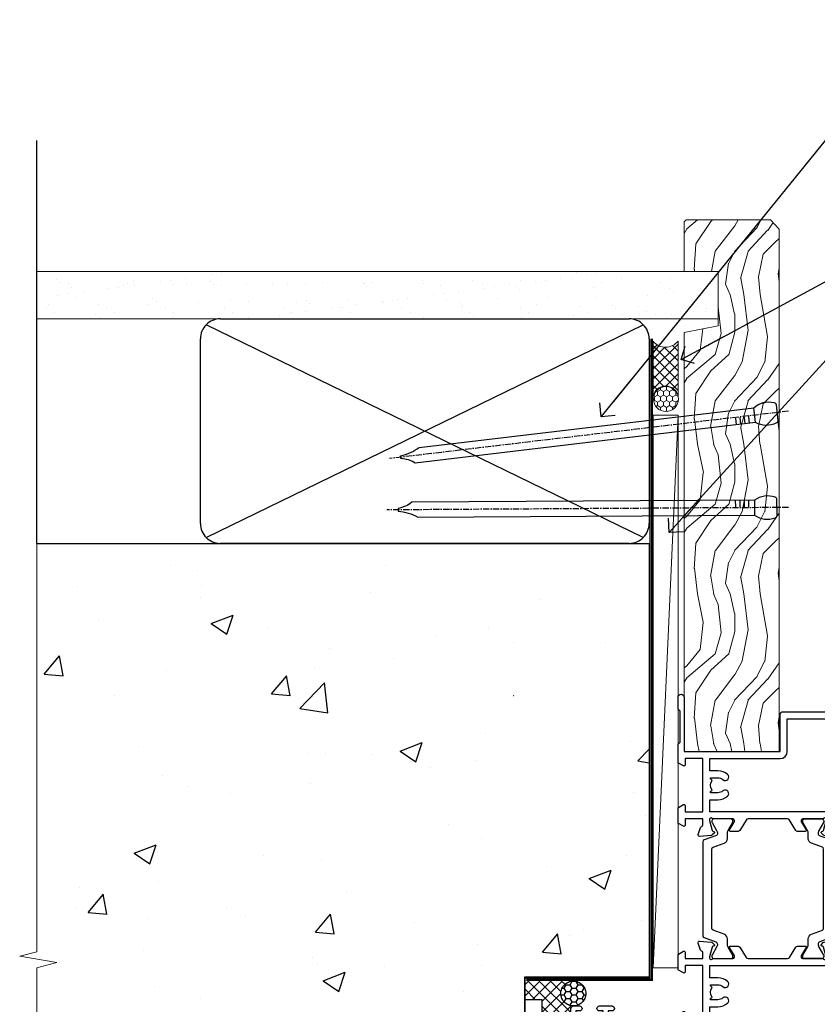
# Model space of a CAD drawing. Units: millimetres. Extents: x 0 to 547192, y -1112 to 730.
# Drawn here: x 10354 to 10513, y 338 to 535 of the extents above; entities that cross this region are included whole.
import ezdxf
from ezdxf import colors
from ezdxf.entities.mleader import LeaderData, LeaderLine
from ezdxf.math import Vec2, Vec3

# ---------------------------------------------------------------- set-up
doc = ezdxf.new("R2010")
doc.units = ezdxf.units.MM
doc.linetypes.add('CENTER', pattern=[2, 1.25, -0.25, 0.25, -0.25])
doc.linetypes.add('Dashed', pattern=[564.4444465637206, 282.2222232818604, -282.2222232818602])
doc.layers.add('Aluminium Systems Ltd Joinery Detail', color=7, linetype='Continuous')
doc.layers.add('Aluminium Systems Ltd Notes', color=7, linetype='Continuous')
doc.styles.get("Standard").update_dxf_attribs({"font": 'arial.ttf'})

# ---------------------------------------------------------------- blocks, each defined once
blk = doc.blocks.new('U682-21562')
at = {"flags": 128}
for points in [[(16.00681418832505, 50.34851297881971, 0.2679489999992928), (16.1482355883229, 50.20709167880889, 0.06554299998015399), (16.19999938830756, 50.20027677881274, 0.1989120000328661), (16.3414207883377, 50.2588554788116), (16.70517378831539, 50.62260857882529, 0.1763269999960226), (16.79190018831889, 50.80859387881617), (16.998857788328, 53.1741300788145, 0.02182000001949847), (16.99999938831365, 53.20027677883888, 0.4142139999833859), (16.69999938830756, 53.50027677881945, 0.08748899999413082), (16.5973933883156, 53.48218457881273), (15.18656008833682, 52.9686832788185, 0.2638505493460068), (14.99455617496744, 52.74338785821311, -0.359640972143876), (14.69994615405471, 52.50000000867556), (13.50000000000023, 52.50000000864645), (13.50000000000023, 56.10000000865227), (14.80000000001769, 56.10000000866367, 0.5773502691943924), (14.97320508077894, 56.40000000866974), (14.39585481158826, 57.40000000865541, 0.2679491924422482), (14.22264973082952, 57.50000000867556), (11.37735026920586, 57.50000000866115, 0.267949192464181), (11.20414518843995, 57.40000000864063), (10.62679491924803, 56.40000000864489, 0.5773502691515323), (10.80000000001769, 56.10000000865227), (12.10000000000605, 56.10000000865227), (12.10000000000605, 52.50000000864645), (1.400000000008959, 52.50000000864645), (1.400000000008959, 56.10000000865227), (2.700000000011869, 56.10000000866367, 0.5773502691463215), (2.873205080780394, 56.40000000864063), (2.295854811592221, 57.40000000864427, 0.2679491924617441), (2.122649730823696, 57.50000000867556), (0.5000000000002274, 57.50000000864645, 0.414213562373095), (2.273736754432321e-13, 57.00000000864645), (0, 0.5000000000026148, 0.414213562373095), (0.5000000000002274, 2.614797267597169e-12), (3.49999961943854, -2.614797267597169e-12, 0.414213562373095), (3.999999614437911, 0.499999994996756), (3.999999614438138, 1.749999983471639, 0.9999999999999999), (2.999999624438942, 1.749999983471639), (2.999999624444399, 0.9999999894670282), (1.499999639432872, 0.9999999894670282), (1.499999639440148, 1.749999983471639, 0.2982166195579237), (1.199999654454814, 2.208257543129434), (1.199999654453222, 5.291742381837253, 0.2982166195606314), (1.499999639436169, 5.749999941503916), (1.499999639432872, 6.499999935479423), (2.999999624444399, 6.499999935479423), (2.999999624438033, 5.749999941503916, 0.9999999999999999), (3.999999614439048, 5.749999941503916), (3.999999614438138, 8.24999991897755, 0.9999999999999999), (2.999999624438942, 8.24999991897755), (2.999999624444399, 7.49999992497294), (1.400000000008959, 7.49999992497294), (1.400000000008959, 21.50000000864645), (2.122649730823696, 21.50000000866046, 0.2679491924221885), (2.295854811577328, 21.60000000865227), (2.873205080768003, 22.60000000865583, 0.57735026919354), (2.700000000011869, 22.90000000866974), (1.400000000008959, 22.90000000864063), (1.400000000008959, 26.50000000864645), (12.10000000000605, 26.50000000864645), (12.10000000000605, 22.90000000864063), (10.80000000001769, 22.90000000864063, 0.5773502691982767), (10.62679491926258, 22.60000000865313), (11.20414518844359, 21.60000000865227, 0.2679491924279764), (11.37735026920586, 21.500000008657), (14.22264973082952, 21.50000000867556, 0.2679491924173146), (14.39585481157917, 21.6000000086504), (14.97320508075086, 22.60000000865227, 0.5773502692177932), (14.80000000001769, 22.90000000865672), (13.50000000000023, 22.90000000864063), (13.50000000000023, 26.50000000864645), (14.69994615405471, 26.50000000867556, -0.3596409721416753), (14.99455617496426, 26.25661215911069, 0.2638505493484719), (15.18656008833659, 26.03131673850169), (16.59739338830718, 25.51781543848017, 0.0874890000007692), (16.69999938830756, 25.49972323847882, 0.4142140000118004), (16.99999938831286, 25.79972323848312, 0.02181999999599375), (16.99885778830924, 25.82586993847769), (16.79190018831309, 28.19140613847674, 0.1763269999842448), (16.70517378831767, 28.37739143846392), (16.34142078831815, 28.74114453848131, 0.1989120000148985), (16.19999938830756, 28.79972323847875, 0.06554299998318688), (16.14823558832109, 28.79290833848171, 0.2679490000266235), (16.00681418831493, 28.65148703847356), (15.96151478833076, 28.48242713848856, -0.2679490000094972), (15.82009338831369, 28.3410057384896), (13.83814938832097, 27.80994543846725, -0.06554300000105358), (13.76050368831807, 27.7997232384723), (13.59999938833084, 27.79972323848312, -0.6885010989397078), (13.39999965679169, 28.32332995198763, 0.2134221664505118), (13.49999999999648, 28.54693705664511), (13.49999999999659, 32.49972323846566, -0.4142135623624396), (13.8000000000136, 32.79972323847221), (14.0209251883241, 32.79972323848312, -0.1378519999920203), (14.17720808831507, 32.75580063848682), (15.6958108375436, 31.82900486947881, 0.5854977655588983), (15.99999938832025, 31.99972319268534), (15.99999938832821, 33.52760669827956, 0.2614335027683141), (15.80837648989814, 33.86904334472612), (13.73952863614591, 35.13165090047085, -0.2614335109582389), (13.50000000001864, 35.55844671651982), (13.50000000001864, 43.44155330077308, -0.2614335109582389), (13.73952863614591, 43.86834911682206), (15.8083764898945, 45.13095667257119, 0.2614335027688325), (15.99999938832843, 45.47239331901335), (15.99999938832821, 47.00027682460757, 0.5854977655597128), (15.69581083754315, 47.17099514781395), (14.17720808832723, 46.24419937882601, -0.1378520000123775), (14.02092518832092, 46.20027677880245), (13.8000000000136, 46.20027677880978, -0.4142135623624396), (13.50000000001796, 46.50027677882724), (13.50000000000023, 50.4530629606769, 0.2134221664560869), (13.39999965675815, 50.67667006532099, -0.6885010988960979), (13.59999938833084, 51.20027677882683), (13.76050368831807, 51.20027677883888, -0.06554299999967785), (13.83814938831574, 51.19005457881633), (15.82009338832017, 50.65899427881493, -0.2679490000304472), (15.96151478832394, 50.5175728788042)], [(5.250000000029615, 28.00000000865606), (5.491350553262748, 28.00000000865606), (5.785818585495633, 28.35093334398226, 0.3639702342652327), (7.714181414559391, 28.35093334397737), (8.008649446796483, 28.00000000865606), (8.250000000029615, 28.00000000865606), (8.25000000002916, 29.50000000865606, 0.1826758136767207), (7.875000000042974, 30.49215675029137, -0.9999999999953181), (8.925000000048954, 31.41816970915545, -0.1826758136790664), (9.650000000030161, 29.50000000865606), (9.650000000030161, 27.90000000865751), (12.10000000002907, 27.90000000865751), (12.10000000002907, 51.1000000086546), (1.400000000030161, 51.1000000086546), (1.400000000030161, 27.90000000865751), (3.85000000002907, 27.90000000865751), (3.85000000002907, 29.50000000865606, -0.1826758136790664), (4.57500000000374, 31.41816970914803, -0.9999999999953181), (5.625000000017849, 30.49215675029001, 0.1826758136767206), (5.250000000029956, 29.50000000865606)]]:
    blk.add_lwpolyline(points, format="xyb", close=True, dxfattribs=at)
blk = doc.blocks.new('28CCB')
at = {"color": 2}
blk.add_lwpolyline([(6.053292138554028, 4.194739718998276), (21.94670786144088, 4.194739718998674, -0.3152987888799328), (22.3225849097591, 3.93154777632884), (23.11369893466674, 1.757979856674806, 0.3152987888789069), (24.05339155545262, 1.10000000000076), (25.11243556529844, 1.10000000000184, -0.1316524975871745), (25.71243556529699, 0.9392304845427457), (27.2928203230265, 0.02679491924362409, 0.1316524975858391), (27.39282032302545, 2.213340621892712e-12), (27.59999999999964, 1.815436689867056e-12, 0.414213562373095), (28.00000000000109, 0.4000000000018495), (27.99999999999964, 3.800000000001486, 0.4142135623730949), (27.59999999999964, 4.20000000000112), (27.39282032302545, 4.2000000000022, 0.1316524975858392), (27.2928203230269, 4.173205080759027), (25.71243556529663, 3.260769515461218, -0.1316524975870713), (25.11243556529844, 3.10000000000076), (24.96366135512763, 3.10000000000184, -0.315298788879363), (24.68175356889078, 3.297393957004202), (23.79579403302841, 5.731547776328709, 0.3152987888799328), (23.41991698471357, 5.994739718999368), (4.580083015281346, 5.994739718999368, 0.3152987888782229), (4.204205966967351, 5.73154777632922), (3.366143447624565, 3.428989928338011, -0.3152987888789068), (2.896297137232252, 3.10000000000076), (2.887564434700109, 3.10000000000076, -0.1316524975871745), (2.28756443470101, 3.260769515457808), (0.7071796769716485, 4.173205080757214, 0.1316524975898455), (0.6071796769694657, 4.200000000000387), (0.3999999999989114, 4.200000000001125, 0.414213562373095), (-1.094235813070554e-12, 3.800000000001489), (1.094235813070554e-12, 0.4000000000000341, 0.414213562373095), (0.3999999999989114, 0), (0.6071796769694657, 3.979039320256561e-13, 0.1316524975898455), (0.7071796769711369, 0.02679491924519084), (2.287564434701564, 0.9392304845427457, -0.1316524975869816), (2.887564434700109, 1.100000000000021), (3.946608444545929, 1.10000000000076, 0.3152987888789068), (4.886301065331806, 1.757979856674806), (5.677415090243088, 3.93154777632884, -0.3152987888782229)], format="xyb", close=True, dxfattribs=at)
blk = doc.blocks.new('U684-21564')
at = {"flags": 128}
for points in [[(0.9999999999826956, 23.97239331036154, 0.2614335027688325), (1.19162289841663, 23.63095666391938), (3.260470752162381, 22.36834910817196, -0.2614335109600014), (3.499999388292484, 21.94155329212127), (3.499999388292484, 14.05844670786801, -0.2614335109582389), (3.260470752165223, 13.63165089181904), (1.191622898413049, 12.36904333607431, 0.261433502768314), (1.00000000001521, 12.02760668962775), (0.9999999999909379, 10.49972318403353, 0.5854977655843085), (1.30418855078526, 10.329004860827), (2.822791300006121, 11.25580062984112, -0.1378520000094665), (2.979074200019316, 11.29972322983132), (3.199999388297532, 11.2997232298204, -0.4142135623340253), (3.499999388310902, 10.99972322984296), (3.499999388313118, 7.046937047964192, 0.2134221664171463), (3.599999731546437, 6.823329943365208, -0.6885010989418937), (3.400000000009389, 6.299723229831314), (3.239495700007613, 6.299723229850158, -0.06554299999053491), (3.161850000019261, 6.309945429844546), (1.179906000025345, 6.84100572983577, -0.2679490000086144), (1.038484600009473, 6.98242712983675), (0.9931852000166588, 7.151487029850712, 0.2679490000030804), (0.8517638000074941, 7.292908329834957, 0.06554300000386938), (0.8000000000035685, 7.299723229823555, 0.1989119999904507), (0.6585786000075347, 7.241144529829497), (0.2948256000071625, 6.877391429846326, 0.1763270000205542), (0.2080991999980357, 6.691406129824926), (0.00114159999438801, 4.325869929825884, 0.02181999999546507), (-2.922995179233112e-12, 4.299723229831314, 0.4142140000118004), (0.3000000000035685, 3.999723229824596, 0.0874890000015061), (0.4026060000039466, 4.017815429828359), (1.81343930001609, 4.531316729828759, 0.2638505493604444), (2.005443213372222, 4.756612150458877, -0.3596409721423417), (2.300053234285518, 4.999999999994642), (3.499999388310902, 4.999999999994642), (3.499999388310902, 1.400000000017925), (2.199999388322543, 1.40000000000721, 0.5773502691935397), (2.02679430756027, 1.100000000000463), (2.604144576756004, 0.1000000000013723, 0.2679491924239402), (2.777349657510716, -5.358006562224855e-12), (5.62264911913437, 5.356977893037456e-12, 0.2679491924279764), (5.795854199896643, 0.1000000000004628), (6.373204469075778, 1.100000000001486, 0.5773502691996029), (6.199999388322543, 1.400000000017925), (4.899999388305081, 1.400000000017925), (4.899999388305081, 4.999999999994642), (15.59999938831672, 4.999999999994642), (15.59999938831672, 1.400000000017925), (14.29999938832836, 1.40000000000721, 0.5773502691935397), (14.12679430756609, 1.100000000000463), (14.70414457676148, 0.100000000001287, 0.2679491924240925), (14.87734965751654, -5.358006562224855e-12), (18.4999993883109, -5.358006562224855e-12), (18.89999938830508, 0.4000000000179251), (25.09999938831672, 0.4000000000179251), (25.4999993883109, -5.358006562224855e-12), (27.89999938830508, 1.917951051958571e-12, 0.9999999999999997), (27.89999938830508, 1.200000000006284), (16.9999993883109, 1.200000000006284), (16.9999993883109, 20.50000000002375), (24.4999993883109, 20.49999999999464, 0.414213562373095), (24.9999993883109, 20.99999999999464), (24.9999993883109, 53.00000000866758, 0.4142135623730949), (24.4999993883109, 53.50000000866758), (21.49999976887259, 53.50000000866758, 0.4142135623730951), (20.9999997738714, 53.00000001367344), (20.99999977387299, 51.75000002516946, 0.9999999999999999), (21.99999976387219, 51.75000002516946), (21.99999976389583, 52.50000001917407), (23.49999974887826, 52.50000001917407), (23.49999974887234, 51.75000002516946, 0.2982166195751545), (23.79999973388127, 51.29174246548972), (23.79999973388155, 48.20825762685318, 0.2982166195768565), (23.49999974887314, 47.75000006716628), (23.49999974887826, 47.00000007316167), (21.99999976389583, 47.00000007316167), (21.9999997638731, 47.75000006716628, 0.9999999999999999), (20.99999977387208, 47.75000006716628), (20.99999977387299, 45.25000008966354, 0.9999999999999999), (21.99999976387219, 45.25000008966354), (21.99999976389583, 46.00000008366816), (23.59999938831672, 46.00000008366816), (23.59999938831672, 35.99999999999464), (14.87734965751654, 36.00000000002375, 0.2679491924279764), (14.70414457676268, 35.90000000001307), (14.12679430756609, 34.90000000001793, 0.5773502692299198), (14.29999938832836, 34.60000000001286), (15.59999938831672, 34.60000000000046), (15.59999938831672, 30.99999999999464), (4.899999388305081, 30.99999999999464), (4.899999388305081, 34.60000000000046), (6.199999388322543, 34.60000000000046, 0.5773502691935397), (6.373204469077597, 34.90000000001378), (5.795854199887775, 35.90000000001793, 0.2679491924220362), (5.62264911913437, 36.00000000000948), (2.777349657510716, 36.00000000002375, 0.2679491924279765), (2.604144576754526, 35.90000000001443), (2.026794307565955, 34.90000000001793, 0.577350269198277), (2.199999388322543, 34.60000000001112), (3.499999388310902, 34.60000000000046), (3.499999388310902, 30.99999999999464), (2.300053234285518, 31.00000000002375, -0.3596409721433512), (2.005443213373245, 31.24338784956082, 0.2638505493631069), (1.813439300012281, 31.46868327019102), (0.4026060000063341, 31.98218457016092, 0.08748900000339002), (0.3000000000035685, 32.00027677016404, 0.4142139999833859), (8.970602038971265e-14, 31.70027677018707, 0.02182000001940617), (0.001141600008371491, 31.67413007016363), (0.2080992000034927, 29.30859387016436, 0.1763269999962694), (0.2948256000080152, 29.12260857017124), (0.6585785999978713, 28.75885547018889, 0.1989120000260721), (0.8000000000035685, 28.70027677016482, 0.06554300000020301), (0.8517638000035719, 28.70709167018676, 0.2679490000067959), (0.9931852000148398, 28.84851297016802), (1.038484600018113, 29.01757287018164, -0.2679489999919957), (1.179906000014943, 29.15899427018228), (3.161850000019716, 29.69005457017384, -0.06554299999016729), (3.239495700007613, 29.70027677016908), (3.400000000009389, 29.70027677018707, -0.6885010989643768), (3.599999731532965, 29.17667005664079, 0.2134221665026304), (3.49999938831147, 28.95306295193778), (3.499999388293166, 25.00027677017543, -0.4142135623624396), (3.199999388297532, 24.70027677016888), (2.979074199987257, 24.70027677015797, -0.1378520000085106), (2.822791299985146, 24.74419937017625), (1.304188550768093, 25.67099513916229, 0.5854977655597128), (0.9999999999909379, 25.50027681595576)], [(9.285817973781693, 6.850933335320049, 0.3639702342652755), (11.21418080283795, 6.850933335308681), (11.50864883507959, 6.499999999994642), (11.7499993883109, 6.499999999994642), (11.74999938830948, 8.000000000023746, 0.1826758136746538), (11.37499938832841, 8.992156741644337, -0.9999999999989794), (12.42499938833302, 9.918169700498098, -0.1826758136799272), (13.14999938831895, 7.999999999994642), (13.14999938831963, 6.400000000017925), (15.59999938831672, 6.400000000017925), (15.59999938831092, 20.50000000002375, -0.414213562373095), (16.9999993883109, 21.90000000001793), (23.59999938831672, 21.89999999998882), (23.59999938831672, 34.60000000000046), (16.9999993883109, 34.60000000000046), (16.9999993883109, 30.99999999999464, -0.4142135623728334), (15.59999938831797, 29.59999999999378), (4.899999388305081, 29.60000000000046), (4.899999388305081, 6.400000000017925), (7.349999388316722, 6.400000000017925), (7.349999388316722, 7.999999999994642, -0.1826758136778019), (8.074999388288209, 9.918169700479652, -1.000000000008555), (9.124999388293904, 8.99215674164499, 0.1826758136747962), (8.749999388309195, 8.000000000023746), (8.7499993883109, 6.499999999994642), (8.991349941542214, 6.499999999994642)]]:
    blk.add_lwpolyline(points, format="xyb", close=True, dxfattribs=at)
blk = doc.blocks.new('U682-28CCB-U684')
for name, p in [('U684-21564', (38.00000061168933, 21.50000000865181)), ('28CCB', (13.50000000000909, 46.50526028964708))]:
    blk.add_blockref(name, p)
at = {"ltscale": 10}
blk.add_blockref('U682-21562', (2.220446049250313e-16, 0), dxfattribs=at)
at = {"xscale": -1, "rotation": 180}
blk.add_blockref('28CCB', (13.50000000000909, 32.49473972764582), dxfattribs=at)
blk = doc.blocks.new('TL55 Bifold Door Jamb')
at = {"layer": 'Aluminium Systems Ltd Joinery Detail', "xscale": -1, "rotation": 270}
blk.add_blockref('U682-28CCB-U684', (-22.7000000086573, -55.00000000000023), dxfattribs=at)
blk = doc.blocks.new('Precast Wall Jamb TL55 Masonry')
h = blk.add_hatch()
h.set_pattern_fill('AR-CONC', color=256, scale=0.25)
h.set_pattern_definition([(49.99999999999999, (-884.2840573814556, -351.2953172772559), (45.546167249001, -3.984771384725772), [4.7625, -52.3875]), (355, (-884.2840573814556, -351.2953172772559), (-8.810855356242335, 47.76421130975879), [3.81, -41.9101460425]), (100.4514447, (-880.4885556314556, -351.6273806522568), (36.73531177258832, 43.77943797804878), [4.047502199999998, -44.52256114999999]), (46.18420000000002, (-884.2840573814556, -338.5953172772552), (67.76976022303248, -10.51058198318179), [7.143749999999994, -78.58124999999991]), (96.63555760999992, (-878.6365823814556, -339.4711922772567), (59.35103351287575, 61.85653114943038), [6.071255785, -66.78390204]), (351.1841511700001, (-884.2840573814556, -338.5953172772552), (59.35103351624426, 61.85653114638316), [5.7149917675, -62.86493298]), (21, (-877.9340573814555, -341.7703172772563), (37.90359781728312, -25.5662995467719), [4.7625, -52.3875]), (326.0000000000001, (-877.9340573814555, -341.7703172772563), (15.45050708691177, 46.04699153057982), [3.81, -41.91]), (71.45144499999999, (-874.7754242314555, -343.9008422522566), (53.35410481967904, 20.48069222147631), [4.0475022, -44.5224844]), (37.50000000000001, (-884.2840573814556, -351.2953172772559), (0.7721508126479542, 21.13875971828828), [0, -41.402, 0, -42.545, 0, -42.06875]), (7.499999999999999, (-884.2840573814556, -351.2953172772559), (16.70491562757644, 25.04514370452988), [0, -24.257, 0, -40.4495, 0, -16.03375]), (327.5, (-898.4445573814555, -351.2953172772559), (33.89764879171785, -1.432185998168361), [0, -15.875, 0, -49.53, 0, -65.7225]), (317.5, (-904.7945573814555, -351.2953172772559), (37.03229534650451, 6.356622758333257), [0, -20.6375, 0, -32.893, 0, -46.6725])])
h.paths.add_polyline_path([(-4.514098547792855, 43.15517809790981), (-9.877034084980892, 43.15517809790981), (-10.29101859721845, 42.59996980791038), (-10.7050031094559, 43.15517809790981), (-11.37637909510158, 43.15517809790981), (-11.37637909510158, 41.07871076119591), (-50.3164269903989, 41.07871076119591), (-52.24517467603732, 44.64996964790953), (-50.3164269903989, 48.22122853462315), (-11.37637909510158, 48.22122853462315), (-11.37637909510158, 46.55181084808464), (-11.07286732498108, 46.14476119791107), (-9.509169869455832, 46.14476119791107), (-9.095185357218497, 46.69996948791049), (-8.68120084498105, 46.14476119791107), (-4.514098547792855, 46.14476119791107), (-4.514098547792855, 78.79876235132542), (-127.3052982668182, 78.79876235132542), (-127.3052982668182, -3.089702338787902), (-130.7392019858548, -3.993412747273396), (-123.3211770780931, -5.260006010641519), (-127.3052982668182, -6.297369205152791), (-127.3052982668182, -111.2012376486746), (-29.51409854779286, -111.2012376486746), (-29.51409854779286, -8.201237648674578), (-4.514098547792855, -8.201237648674578)])
at = {"layer": 'Aluminium Systems Ltd Joinery Detail'}
h = blk.add_hatch(dxfattribs=at)
h.set_pattern_fill('ANSI37', color=256, scale=0.5)
h.set_pattern_definition([(45, (-884.2840573814556, -12351.29531727726), (-1.122532015133644, 1.122532015133644), []), (135, (-884.2840573814556, -12351.29531727726), (-1.122532015133644, -1.122532015133644), [])])
h.paths.add_polyline_path([(-19.7226738696736, -13.94746597270023, -0.4142135623733171), (-22.22267386967553, -11.44746597270023, -0.4142135623730951), (-19.72267386967553, -8.947465972700229), (-29.38731468010042, -8.947465972700229), (-29.38690729381835, -12.70526662553311), (-25.97037266218331, -12.70526662553311), (-25.97037266218331, -19.56027781247576, 0.2235058846208313), (-20.22267386467331, -17.44746558713632), (-20.22267386467331, -14.44746596769983, -0.4142135623728734)])
h = blk.add_hatch(dxfattribs=at)
h.set_pattern_fill('HONEY', color=256, scale=0.25)
h.set_pattern_definition([(0, (-888.2812610380353, -351.2953172772559), (1.190625, 0.68740766125), [0.79375, -1.5875]), (120, (-888.2812610380353, -351.2953172772559), (-1.190624997398548, 0.6874076657558477), [0.7937499999999993, -1.587499999999999]), (59.99999999999999, (-888.2812610380353, -351.2953172772559), (2.601452275818872e-09, 1.374815327005847), [-1.5875, 0.79375])])
h.paths.add_polyline_path([(-22.22267386967553, -11.44746597270023, 1), (-17.22267386967553, -11.44746597270023, 1)])
at = {"layer": 'Aluminium Systems Ltd Joinery Detail', "linetype": 'Continuous', "lineweight": 5, "ltscale": 0.12}
blk.add_lwpolyline([(-127.3052982668182, 90.50774769949385), (-127.3052982668182, -3.089702338787902), (-130.7392019858548, -3.993412747273396), (-123.3211770780931, -5.260006010641519), (-127.3052982668182, -6.297369205152791), (-127.3052982668182, -121.8484675218424)], dxfattribs=at)
at = {"layer": 'Aluminium Systems Ltd Joinery Detail', "linetype": 'CENTER', "lineweight": 5, "ltscale": 3, "const_width": 0.5, "elevation": 2.00000000000001}
blk.add_lwpolyline([(-3.982902407672555, 78.79876235132542), (-3.982902407672555, -8.708289051111933), (-29.11104816820489, -8.708289051111933)], dxfattribs=at)
at = {"layer": 'Aluminium Systems Ltd Joinery Detail', "linetype": 'Dashed'}
for points in [[(-4.514098547792855, 78.79876235132542), (-4.514098547792855, -8.201237648674578), (-29.51409854779286, -8.201237648674578), (-29.51409854779286, -111.2012376486746), (-127.3052982668182, -111.2012376486746)], [(-127.3052982668183, 78.79876235132542), (-4.514098547792855, 78.79876235132542), (-4.514098547792855, -8.201237648674578)], [(-25.97037266218331, -114.7151116909736), (-25.97037266218331, -12.70526662553311), (-29.51409854779286, -12.70526662553311)]]:
    blk.add_lwpolyline(points, dxfattribs=at)
at = {"layer": 'Aluminium Systems Ltd Joinery Detail', "linetype": 'Dashed', "lineweight": 5, "ltscale": 0.01, "const_width": 0.25, "elevation": 0.2500000000000067}
blk.add_lwpolyline([(-4.381042830321007, 78.79876235132542), (-4.381042830321007, -8.330184706384898), (-29.38738160007392, -8.330184706384898), (-29.37621471502757, -111.3354398280553), (-29.37621471502757, -111.3354398280553)], dxfattribs=at)
at = {"layer": 'Aluminium Systems Ltd Joinery Detail', "linetype": 'Dashed'}
blk.add_circle((-19.72267386967553, -11.44746597270023, -1.000000000000014), 2.5, dxfattribs=at)
blk = doc.blocks.new('45mm Strapping Jamb Liner')
h = blk.add_hatch()
h.set_pattern_fill('AR-SAND', color=0, scale=0.15)
h.set_pattern_definition([(37.50000000000001, (-841.9425787251967, -373.5849167540468), (-0.2400046943976069, 7.341198559940135), [0, -5.791200000000001, 0, -6.476999999999999, 0, -6.191249999999999]), (7.499999999999999, (-841.9425787251967, -373.5849167540468), (6.74284924707004, 10.75237650852531), [0, -3.124200000000001, 0, -5.2197, 0, -2.00025]), (327.5, (-846.628878725196, -373.5849167540468), (11.86488555362187, 0.02155777017818536), [0, -1.905, 0, -6.858, 0, -8.9535]), (317.5, (-846.628878725196, -373.5849167540468), (11.45334678708446, 3.343939848858243), [0, -0.9524999999999999, 0, -4.495799999999999, 0, -5.1435])])
h.paths.add_polyline_path([(110.6931147713449, 110.0948532399721), (110.6931147713449, 100.5965638573143), (-25.96230059764093, 100.5965638573143), (-25.96230059764093, 110.0948532399721)])
at = {"layer": 'Aluminium Systems Ltd Joinery Detail', "linetype": 'Dashed'}
for p, q in [((-25.96230059764093, 55.59656385731432, -0.1511192395829524), (-25.96230059764093, 136.3927631359238, -0.1511192395829524)), ((8.000471996638225, 56.76813673256811, -0.1511192395829524), (95.65732624613156, 99.42499098206008, -0.1511192395829524)), ((95.65732624613156, 56.76813673256811, -0.1511192395829524), (8.000471996638225, 99.42499098206054, -0.1511192395829524))]:
    blk.add_line(p, q, dxfattribs=at)
at = {"layer": 'Aluminium Systems Ltd Joinery Detail', "lineweight": 5, "elevation": -0.1511192395829417}
blk.add_lwpolyline([(-25.96230059764093, 100.5965638573143), (110.6931147713449, 100.5965638573143), (110.6931147713449, 110.0948532399721), (-25.96230059764093, 110.0948532399721)], dxfattribs=at)
at = {"layer": 'Aluminium Systems Ltd Joinery Detail', "linetype": 'Dashed', "elevation": -0.1511192395829417}
blk.add_lwpolyline([(10.82889912138489, 55.59656385731432, -0.414213562373095), (6.828899121384893, 59.59656385731432), (6.828899121384893, 96.59656385731432, -0.414213562373095), (10.82889912138489, 100.5965638573143), (92.8288991213849, 100.5965638573143, -0.414213562373095), (96.8288991213849, 96.59656385731432), (96.8288991213849, 59.59656385731432, -0.414213562373095), (92.8288991213849, 55.59656385731432)], format="xyb", close=True, dxfattribs=at)
at = {"layer": 'Aluminium Systems Ltd Joinery Detail', "linetype": 'Dashed', "lineweight": 5, "ltscale": 0.01, "const_width": 0.25, "elevation": 0.09888076041706495}
blk.add_lwpolyline([(96.9619548388564, 55.59656385731432), (96.9619548388564, 96.60541413041165)], dxfattribs=at)
at = {"layer": 'Aluminium Systems Ltd Joinery Detail', "linetype": 'CENTER', "lineweight": 5, "ltscale": 3, "const_width": 0.5, "elevation": 1.848880760417069}
blk.add_lwpolyline([(97.3600952615052, 55.59656385731432), (97.3600952615052, 96.60541413041119)], dxfattribs=at)
blk = doc.blocks.new('_Open90')
at = {"color": 0, "linetype": 'ByBlock', "lineweight": -2}
for p, q in [((-0.5, 0.5), (0, 0)), ((0, 0), (-2.439666651745029, 0)), ((0, 0), (-0.5, -0.5))]:
    blk.add_line(p, q, dxfattribs=at)
blk = doc.blocks.new('Nail 75 JH')
at = {"linetype": 'CENTER'}
blk.add_line((0, 2.300118051928621), (0, -78.25849807356508), dxfattribs=at)
for p, q in [((1.5, -4.488319011024487), (-1.5, -4.488319011024458)), ((1.499999999999886, -5.730112436134704), (0.1255879953777708, -5.730112436134732)), ((1.499999999999886, -6.600592455787137), (0.1255879953777708, -6.600592455787137)), ((1.499999999999886, -7.471072475439541), (0.1255879953777708, -7.471072475439541)), ((1.499999999999886, -8.341552495091946), (0.1255879953778276, -8.341552495091946))]:
    blk.add_line(p, q)
blk.add_lwpolyline([(-1.5, -4.488319011024458, -0.2475267649991796), (-2.057234792368547, -0.3562033463117587, -0.331135080274166), (-1.578358480166685, 0), (1.578358480166685, 0, -0.331135080274166), (2.057234792368547, -0.3562033463117587, -0.2475267649991796), (1.499999999999886, -4.488319011024487), (1.5, -73.20877276569331, 0.1245641564323093), (0.2845258915276077, -75.96790802185205), (-0.2515467734666004, -75.96790802185205, 0.1012549879648114), (-1.5, -72.05351818931658)], format="xyb", close=True)
blk = doc.blocks.new('Precast Wall TL55 Masonry Liner')
at = {"layer": 'Aluminium Systems Ltd Joinery Detail', "lineweight": 5}
h = blk.add_hatch(dxfattribs=at)
h.set_pattern_fill('HONEY', color=256, scale=0.2211125000000359, angle=360, style=0)
h.set_pattern_definition([(0, (-478.4481031407059, -268.0234205393026), (1.053048281250171, 0.6079775633750983), [0.7020321875001139, -1.404064375000228]), (120, (-478.4481031407059, -268.0234205393026), (-1.053048155438884, 0.6079777812866397), [0.7020321875001019, -1.404064375000204]), (59.99999999999994, (-478.4481031407059, -268.0234205393026), (1.258112869470804e-07, 1.215955344661738), [-1.404064375000228, 0.7020321875001139])])
edge = h.paths.add_edge_path()
edge.add_arc((41.88184974787504, 2.928180857712505), 2.5, 180.0000000000001, 360.00000000000006, ccw=False)
edge.add_arc((41.88184974787504, 2.928180857712505), 2.5, 0, 180.0000000000001, ccw=False)
h = blk.add_hatch(dxfattribs=at)
h.set_pattern_fill('NET', color=256, scale=0.4422249999999999, angle=225, style=0)
h.set_pattern_definition([(315, (-1845.907354593958, 4373.739577553557), (-0.9928234407849511, -0.9928234407849515), []), (225, (-1845.907354593958, 4373.739577553557), (-0.9928234407849515, 0.9928234407849511), [])])
edge = h.paths.add_edge_path()
edge.add_line((53.48165372880021, 5.491487420571502), (42.73871690902342, 5.498041879478478))
edge.add_arc((41.90231838213771, 3.033179921594638), 2.602903564714436, 283.05461229937526, 431.25644836746125, ccw=False)
edge.add_line((42.49026142439237, 0.4975478610867867), (53.5262692935807, 0.4975478610867867))
edge.add_arc((55.43041542144374, 3.01172846771442), 3.153866927914105, 128.1626499734255, 232.8610770962096, ccw=False)
h = blk.add_hatch(dxfattribs=at)
h.set_pattern_fill('WOOD-3', color=256, scale=97.5, angle=30, style=0, pattern_type=2)
h.set_pattern_definition([(4.763599999999834, (479.7719791177074, -7171.840499195713), (-330.0000283895876, -29.9997459798375), [3.612479999999951, -357.6353699999959]), (348.6901, (483.3719791177068, -7171.540499195712), (120.0000225669286, -29.9999289648483), [4.58912999999999, -148.3814699999997]), (314.9999999999999, (487.8719791177068, -7172.44049919571), (-3.306523113702664e-14, -30.00000928346856), [3.39411, -39.03228]), (313.1523999999999, (490.2719791177074, -7174.840499195713), (420.0000850164654, -449.9999261252569), [6.579509999999999, -651.37185]), (347.0054000000001, (494.7719791177074, -7179.640499195714), (-270.0000230324819, 59.99992732735074), [4.002509999999999, -396.2474099999998]), (360, (498.6719791177079, -7180.540499195712), (29.99999999999997, -30.00000000000003), [7.5, -22.5]), (9.462299999999765, (506.1719791177079, -7180.540499195712), (-150.0000232108592, -29.99994417607295), [3.649649999999993, -178.8332099999998]), (5.710599999999713, (479.7719791177074, -7179.94049919571), (-269.9999827048756, -30.00003943998845), [3.014969999999958, -298.4813099999965]), (360, (482.7719791177074, -7179.640499195714), (29.99999999999997, -30.00000000000003), [4.5, -25.5]), (331.6992, (487.2719791177074, -7179.640499195714), (329.9998535928922, -180.0002662262795), [4.429439999999992, -438.5152499999991]), (307.8749999999999, (491.1719791177079, -7181.740499195711), (-120.0000559467582, 149.9999729816166), [6.841049999999986, -335.2115699999996]), (320.7106, (495.3719791177068, -7187.140499195714), (180.0000191874755, -149.9999889572949), [4.263809999999983, -422.1163199999984]), (353.6597999999999, (498.6719791177079, -7189.840499195713), (239.9999820781927, -30.00004736879107), [5.43324, -266.22831]), (11.88869999999988, (504.0719791177057, -7190.44049919571), (-419.9999190314803, -90.00031605746501), [5.82494999999993, -576.669689999991]), (6.709799999999706, (479.7719791177074, -7189.240499195711), (270.0000299325391, 29.99981643732056), [5.135159999999986, -508.3820999999991]), (356.6335, (484.8719791177068, -7188.640499195714), (479.999979659061, -30.00032890063538), [5.10881999999993, -505.7727899999929]), (326.3098999999999, (489.9719791177063, -7188.94049919571), (-59.99998673313475, 30.00004003521583), [5.408339999999997, -102.75822]), (312.5103999999999, (494.4719791177063, -7191.94049919571), (299.9997215504041, -330.0002602161362), [4.883640000000001, -483.48096]), (345.0686, (497.7719791177074, -7195.540499195712), (330.0000160477658, -89.99990861934462), [4.657259999999935, -461.0679899999936]), (360, (502.2719791177074, -7196.740499195711), (29.99999999999997, -30.00000000000003), [3.6, -26.4]), (12.99459999999981, (505.8719791177068, -7196.740499195711), (270.0000230324819, 59.99992732735004), [4.002509999999988, -396.2474099999986]), (360, (489.0719791177057, -7166.740499195711), (29.99999999999997, -30.00000000000003), [0, -30]), (136.8475999999999, (493.2719791177074, -7171.240499195711), (449.9999261252561, -420.0000850164664), [6.579509999999987, -651.3718499999991]), (153.4348999999999, (488.4719791177063, -7196.740499195711), (-29.99997473822719, 30.00003928189145), [2.683289999999969, -64.39874999999901]), (171.8698999999998, (486.0719791177057, -7195.540499195712), (-179.9999932938336, 29.99998067446644), [4.242629999999988, -207.8893799999995]), (203.1985999999998, (481.8719791177068, -7194.94049919571), (-149.9999919200123, -60.00003975794547), [2.284739999999971, -226.1884499999971]), (333.4349, (493.2719791177074, -7171.240499195711), (29.9999747382272, -30.00003928189145), [3.354089999999999, -63.72794999999999]), (353.2901999999999, (496.2719791177074, -7172.740499195711), (-270.0000299325392, 29.99981643732125), [5.135160000000001, -508.3821000000002]), (10.12469999999981, (501.3719791177068, -7173.340499195713), (509.9999636894718, 90.00025765850859), [8.532869999999988, -844.7548799999987]), (10.30479999999971, (479.7719791177074, -7168.540499195712), (180.0000288254371, 29.99984626607953), [3.354089999999962, -332.0560799999968]), (344.4759, (483.0719791177057, -7167.94049919571), (-330.0000307388759, 89.99993332816857), [5.604449999999995, -554.8417799999994]), (317.1211, (488.4719791177063, -7169.44049919571), (-390.0000237882238, 359.9999925974296), [5.731499999999945, -567.4176899999931]), (325.3047999999999, (492.6719791177079, -7173.340499195713), (299.9998277696255, -210.000258287834), [4.743419999999994, -469.5982199999992]), (350.5377, (496.5719791177057, -7176.040499195712), (150.0000232108592, -29.99994417607323), [5.474489999999991, -177.0083999999997]), (6.581899999999838, (501.9719791177063, -7176.94049919571), (-510.0000431378999, -59.99960101098861), [7.851749999999983, -777.3233999999978]), (8.130099999999889, (479.7719791177074, -7176.040499195712), (-179.9999932938336, -29.99998067446629), [4.242629999999986, -207.8893799999994]), (348.6901, (483.9719791177063, -7175.44049919571), (120.0000225669286, -29.9999289648483), [4.58912999999999, -148.3814699999997]), (317.4895999999999, (488.4719791177063, -7176.340499195713), (-330.0002602161357, 299.9997215504046), [4.88364, -483.4809599999999]), (314.9999999999999, (492.0719791177057, -7179.640499195714), (-3.306523113702664e-14, -30.00000928346856), [5.51544, -36.91098]), (342.646, (495.9719791177063, -7183.540499195712), (-390.0000605729049, 119.999835067774), [5.028929999999927, -497.8627199999929]), (3.366499999999665, (500.7719791177074, -7185.040499195712), (-479.999979659061, -30.00032890063396), [5.10881999999998, -505.7727899999982]), (17.10269999999988, (505.8719791177068, -7184.740499195711), (300.0000519287099, 89.99986480290859), [4.080449999999997, -403.9636799999997]), (8.746199999999785, (479.7719791177074, -7183.540499195712), (209.9999800906905, 30.00012591172568), [3.945869999999955, -390.6425099999942]), (345.0686, (483.6719791177079, -7182.94049919571), (330.0000160477658, -89.99990861934462), [4.657259999999935, -461.0679899999936]), (327.9946, (488.1719791177079, -7184.140499195714), (-149.9999683436264, 90.000033161331), [5.66039999999999, -277.3590599999995]), (310.1009, (492.9719791177063, -7187.140499195714), (-329.9999417935546, 390.0000578863894), [7.451849999999999, -737.7326999999999]), (344.0546, (497.7719791177074, -7192.840499195713), (-120.0000037995646, 29.99999667889151), [4.368060000000001, -214.03524]), (6.008999999999799, (501.9719791177063, -7194.040499195712), (299.9999925271812, 29.99997952445504), [5.731499999999953, -567.4176899999941]), (23.19859999999977, (507.6719791177079, -7193.44049919571), (149.9999919200123, 60.00003975794549), [2.284739999999997, -226.1884499999996]), (9.462299999999765, (479.7719791177074, -7192.540499195712), (-150.0000232108592, -29.99994417607295), [3.649649999999993, -178.8332099999998]), (349.9919999999998, (483.3719791177068, -7191.94049919571), (329.9999866372434, -60.00010416469986), [5.178809999999971, -512.7014999999964]), (322.5946, (488.4719791177063, -7192.840499195713), (389.9997739494009, -300.000298578452), [6.42026999999999, -635.6077499999994]), (330.9453999999999, (493.5719791177057, -7166.740499195711), (210.0000115370904, -120.0000008159787), [3.08868, -305.78022]), (349.2156999999999, (496.2719791177074, -7168.240499195711), (-479.999985110828, 90.00001649037998), [6.413279999999982, -634.9134899999982]), (7.124999999999709, (502.5719791177057, -7169.44049919571), (-210.0000113953586, -29.99994845681877), [7.256039999999998, -234.6117])])
h.paths.add_polyline_path([(77.8328194784126, -18.01652129208378), (75.9534815075749, -19.78350890243564), (-28.78641406533234, -19.78350890243564), (-28.78641406531437, -0.7027963550917775), (55.24846671692922, -0.7027963550935965), (56.58092572332953, -7.575587313269352), (67.45810325580533, -7.575587313269352), (67.45810325580533, -0.7027963550935965), (77.39547800863511, -0.7027963550935965), (77.83281947841078, -1.119189794593694)])
blk.add_line((-72.15303334742981, 5.498041879478478, 2.000000000000024), (38.68287975638299, 0.4975478610867867, 2.000000000000024), dxfattribs=at)
at = {"layer": 'Aluminium Systems Ltd Joinery Detail', "lineweight": 5, "elevation": 2.000000000000024}
for points in [[(-72.15303334742981, 5.498041879478478), (38.6828797563748, 5.498041879478478), (38.68287975638299, 0.4975478610867867), (-72.1530333474339, 0.4975478610867867)], [(77.39547800863511, -0.7027963550935965), (67.45810325580533, -0.7027963550935965), (67.45810325580533, -7.575587313269352), (56.58092572332953, -7.575587313269352), (55.24846671692922, -0.7027963550935965), (-28.78641406532336, -0.7027963550935965), (-28.78641406532336, -19.78350890243382), (75.9534815075749, -19.78350890243564), (77.8328194784126, -18.01652129208378), (77.83281947841078, -1.119189794593694)]]:
    blk.add_lwpolyline(points, close=True, dxfattribs=at)
blk.add_lwpolyline([(42.46491080494565, 5.503186113592164), (53.48165372880021, 5.491487420571502, 0.4915106188759529), (53.52626929358075, 0.4975478610867867), (42.49026142439237, 0.4975478610867867, 0.8101017670941715)], format="xyb", close=True, dxfattribs=at)
at = {"layer": 'Aluminium Systems Ltd Joinery Detail', "lineweight": 5, "ltscale": 0.12}
blk.add_circle((41.88184974787504, 2.928180857712505, 2.000000000000024), 2.5, dxfattribs=at)
at = {"layer": 'Aluminium Systems Ltd Joinery Detail', "xscale": -1, "rotation": 180.3473966407072}
blk.add_blockref('Nail 75 JH', (20.1417174633861, -19.34184524777629, 2.000000000000024), dxfattribs=at)
at = {"layer": 'Aluminium Systems Ltd Joinery Detail', "rotation": 186.7683232742154}
blk.add_blockref('Nail 75 JH', (39.18414760435087, -19.34184524777629, 2.000000000000024), dxfattribs=at)
blk = doc.blocks.new('MM Liner Text TL55 Jamb')
at = {"layer": 'Aluminium Systems Ltd Notes', "color": 3, "lineweight": 5, "ltscale": 0.12}
ml = blk.add_multileader_mtext('Standard', dxfattribs=at)
ml.set_content('FIXINGS: PAIRS OF 75x3.15mm NAILS OR 1 X 8g 65MM SS SCREWS AT 150 FROM CORNERS AND 450 CENTRES', color=3)
ml.set_leader_properties(color=8)
ml.set_arrow_properties(name='OPEN90')
ml.build(insert=Vec2(0, 0))
ml.multileader.update_dxf_attribs({"text_left_attachment_type": 2, "text_right_attachment_type": 2})
ctx = ml.context
ctx.base_point, ctx.plane_origin = Vec3(30.29278300736621, -30.79660240285011, 300.3488807604172), Vec3(-140.1434752490009, -53.53350308311138, 300.3488807604172)
ctx.left_attachment, ctx.right_attachment = 2, 2
notes = []
notes.append((ctx, [(0, (1, 1, 0), (25.82794750515632, -30.79660240285011, 300.3488807604172), (1, 0), 4.464835502209894, [(0, [(-23.02440743444322, -91.01967964509095, 300.3488807604172)], 0, [])])]))
ctx.mtext.insert, ctx.mtext.width, ctx.mtext.line_spacing_style, ctx.mtext.flow_direction = Vec3(32.29278300736621, -11.46326906951674, 300.3488807604172), 55.16606061165112, 2, 5
ml = blk.add_multileader_mtext('Standard', dxfattribs=at)
ml.set_content('WATER RESISTANT\\PAIRSEAL ON PEF ROD', color=3)
ml.set_leader_properties(color=8)
ml.set_arrow_properties(name='OPEN90')
ml.build(insert=Vec2(0, 0))
ml.multileader.update_dxf_attribs({"text_left_attachment_type": 2, "text_right_attachment_type": 2})
ctx = ml.context
ctx.base_point, ctx.plane_origin = Vec3(30.29278300736621, -61.7961908329101, 300.3488807604172), Vec3(-140.1434752490009, -99.76730500747482, 300.3488807604172)
ctx.left_attachment, ctx.right_attachment = 2, 2
notes.append((ctx, [(0, (1, 1, 0), (25.82794750515632, -61.7961908329101, 300.3488807604172), (1, 0), 4.464835502209894, [(0, [(-7.006024767832514, -79.5359977717635, 300.3488807604172)], 0, [])])]))
ctx.mtext.insert, ctx.mtext.width, ctx.mtext.line_spacing_style, ctx.mtext.flow_direction = Vec3(32.29278300736541, -55.79619083291004, 300.3488807604172), 79.86544210516695, 2, 5
ml = blk.add_multileader_mtext('Standard', dxfattribs=at)
ml.set_content('FLAT PACKERS', color=3)
ml.set_leader_properties(color=8)
ml.set_arrow_properties(name='OPEN90')
ml.build(insert=Vec2(0, 0))
ml.multileader.update_dxf_attribs({"text_left_attachment_type": 2, "text_right_attachment_type": 2})
ctx = ml.context
ctx.base_point, ctx.plane_origin = Vec3(30.29278300736593, -76.14846251881391, 300.3488807604172), Vec3(-128.4515562656484, 29.40777897369594, 300.3488807604172)
ctx.left_attachment, ctx.right_attachment = 2, 2
notes.append((ctx, [(0, (1, 1, 0), (25.17270499510641, -76.14846251881391, 300.3488807604172), (1, 0), 5.120078012259512, [(0, [(-9.410769560212884, -114.173652087462, 300.3488807604172)], 0, [])])]))
ctx.mtext.insert, ctx.mtext.width, ctx.mtext.defined_height, ctx.mtext.line_spacing_style, ctx.mtext.flow_direction = Vec3(32.29278300736632, -73.48179585214604, 300.3488807604172), 101.6537517503709, 9.448686068864237, 2, 5
for ctx, leaders in notes:
    for number, flags, end, landing, length, lines in leaders:
        leader = LeaderData()
        leader.index, (leader.has_last_leader_line, leader.has_dogleg_vector, leader.attachment_direction) = number, flags
        leader.last_leader_point, leader.dogleg_vector, leader.dogleg_length = Vec3(end), Vec3(landing), length
        for number, points, colour, breaks in lines:
            line = LeaderLine()
            line.index, line.vertices, line.color, line.breaks = number, Vec3.list(points), colors.encode_raw_color(colour), breaks
            leader.lines.append(line)
        ctx.leaders.append(leader)

msp = doc.modelspace()

# ---------------------------------------------------------------- block references
at = {"layer": 'Aluminium Systems Ltd Joinery Detail', "color": 0, "linetype": 'Dashed'}
msp.add_blockref('45mm Strapping Jamb Liner', (10382.94105971228, 374.500317635393), dxfattribs=at)
at = {"layer": 'Aluminium Systems Ltd Joinery Detail', "rotation": 90}
msp.add_blockref('Precast Wall TL55 Masonry Liner', (10486.0585901634, 417.137067619562, -1.151119239582965), dxfattribs=at)
at = {"layer": 'Aluminium Systems Ltd Joinery Detail'}
msp.add_blockref('Precast Wall Jamb TL55 Masonry', (10484.28405738146, 351.2953172772559, -0.1511192395829417), dxfattribs=at)
at = {"layer": 'Aluminium Systems Ltd Joinery Detail', "color": 6}
msp.add_blockref('TL55 Bifold Door Jamb', (10486.76138352544, 388.3478516901196, -1.151119239582956), dxfattribs=at)
at = {"layer": 'Aluminium Systems Ltd Notes', "linetype": 'Dashed'}
msp.add_blockref('MM Liner Text TL55 Jamb', (10493.19197598655, 546.4729262413784, -0.1511192395829417), dxfattribs=at)

doc.saveas('drawing.dxf')
